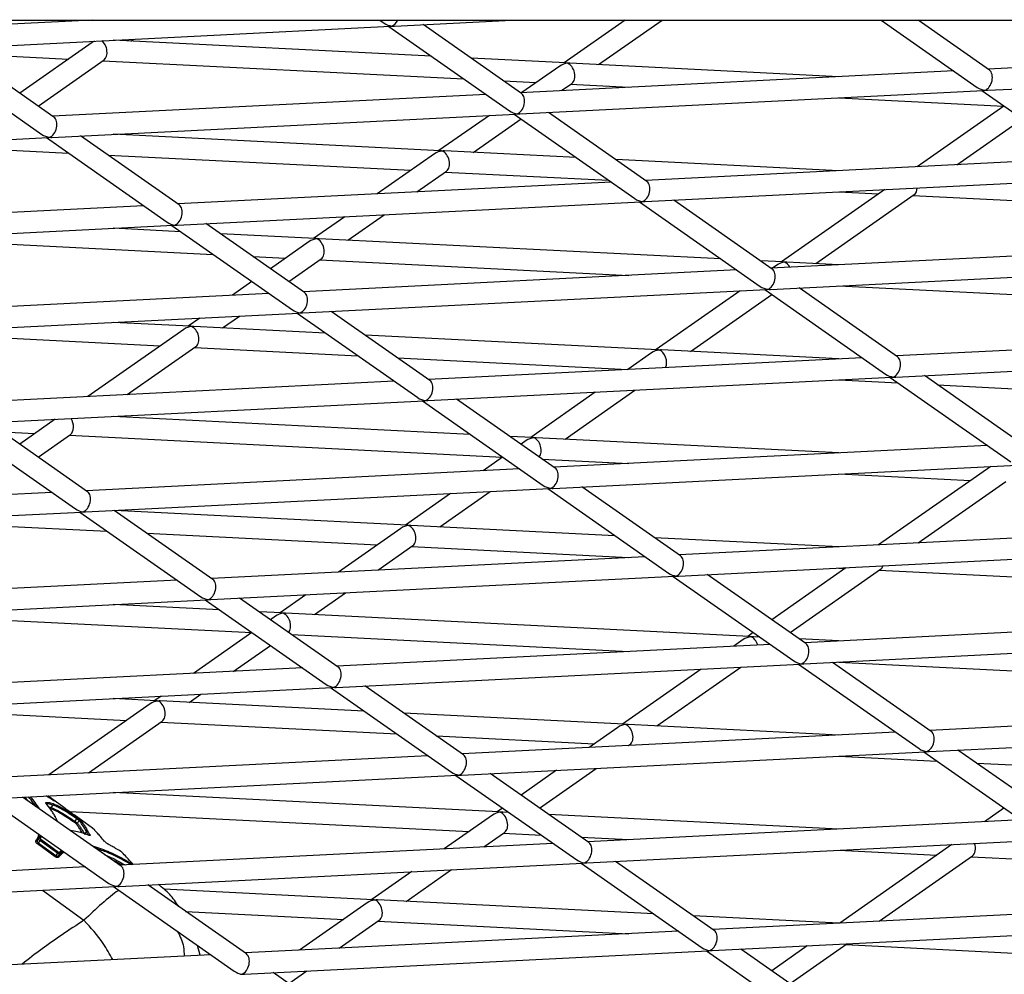
# Model space of a CAD drawing. Units: millimetres. Extents: x -2842 to 3268, y -2881 to 3229.
# Drawn here: x 47 to 140, y -1085 to -994 of the extents above; entities that cross this region are included whole.
import ezdxf

# ---------------------------------------------------------------- set-up
doc = ezdxf.new("R2010")
doc.units = ezdxf.units.MM

msp = doc.modelspace()

# ---------------------------------------------------------------- linework, layer by layer
at = {"color": 7, "linetype": 'Continuous', "lineweight": 25}
for p, q in [((-356.273, -993.983), (191.875, -993.983)), ((53.367, -993.983), (37.724, -994.769)), ((80.697, -993.983), (81.1, -994.265)), ((82.065, -994.543), (93.206, -993.983)), ((103.984, -993.983), (98.194, -998.037)), ((101.448, -998.2), (107.471, -993.983)), ((128.28, -993.983), (137.391, -1000.362)), ((138.539, -998.724), (131.767, -993.983)), ((37.669, -996.775), (81.69, -994.562)), ((81.535, -994.57), (92.996, -1002.594)), ((94.143, -1000.955), (84.788, -994.406)), ((53.364, -996.109), (46.501, -1000.914)), ((85.581, -997.403), (55.378, -995.884)), ((57.052, -995.969), (57.311, -995.787)), ((37.139, -996.801), (48.6, -1004.825)), ((49.747, -1003.187), (40.392, -996.638)), ((179.553, -996.566), (138.411, -998.635)), ((41.156, -997.172), (51.13, -997.673)), ((48.244, -1002.135), (54.511, -997.748)), ((54.383, -997.837), (88.662, -999.56)), ((98.349, -998.044), (89.338, -997.591)), ((124.251, -999.346), (98.724, -998.063)), ((135.157, -998.798), (94.015, -1000.866)), ((97.759, -998.341), (94.163, -1000.859)), ((138.356, -1000.64), (182.377, -998.427)), ((92.419, -999.749), (95.525, -999.905)), ((93.96, -1002.871), (137.982, -1000.659)), ((97.92, -1000.67), (98.906, -999.979)), ((98.779, -1000.068), (104.331, -1000.348)), ((137.826, -1000.666), (149.287, -1008.69)), ((90.762, -1001.03), (49.619, -1003.098)), ((124.251, -1001.349), (139.921, -1002.137)), ((106.039, -1009.284), (96.684, -1002.734)), ((139.924, -1002.135), (131.691, -1007.899)), ((49.565, -1005.103), (93.586, -1002.89)), ((91.082, -1003.016), (86.298, -1006.365)), ((89.552, -1006.528), (94.084, -1003.356)), ((93.43, -1002.898), (104.891, -1010.922)), ((135.448, -1007.71), (141.667, -1003.356)), ((5.169, -1007.334), (49.19, -1005.122)), ((49.035, -1005.13), (60.496, -1013.154)), ((61.643, -1011.515), (52.288, -1004.966)), ((86.454, -1006.373), (55.378, -1004.811)), ((42.487, -1006.165), (51.135, -1006.6)), ((99.317, -1007.019), (86.828, -1006.392)), ((54.892, -1006.789), (83.63, -1008.233)), ((85.864, -1006.669), (80.427, -1010.475)), ((124.251, -1008.273), (103.074, -1007.208)), ((147.053, -1007.126), (105.911, -1009.194)), ((84.184, -1010.287), (87.011, -1008.308)), ((86.883, -1008.397), (102.399, -1009.177)), ((105.856, -1011.2), (149.877, -1008.987)), ((102.657, -1009.358), (61.515, -1011.426)), ((128.609, -1010.056), (118.798, -1016.925)), ((117.934, -1017.612), (108.58, -1011.063)), ((122.052, -1017.088), (131.406, -1010.539)), ((124.251, -1010.275), (128.025, -1010.465)), ((131.279, -1010.628), (153.662, -1011.753)), ((58.262, -1011.59), (17.119, -1013.658)), ((61.46, -1013.431), (105.482, -1011.219)), ((105.326, -1011.226), (116.787, -1019.25)), ((77.346, -1012.633), (74.403, -1014.693)), ((77.656, -1014.857), (81.103, -1012.444)), ((17.065, -1015.663), (61.086, -1013.45)), ((61.789, -1014.059), (55.378, -1013.737)), ((60.93, -1013.458), (72.391, -1021.482)), ((73.539, -1019.843), (64.184, -1013.294)), ((35.459, -1014.738), (64.871, -1016.217)), ((74.558, -1014.701), (65.546, -1014.248)), ((113.053, -1016.636), (74.933, -1014.72)), ((73.968, -1014.998), (70.292, -1017.571)), ((158.949, -1015.455), (117.807, -1017.523)), ((68.628, -1016.405), (71.734, -1016.562)), ((72.036, -1018.792), (75.115, -1016.636)), ((74.987, -1016.725), (104.331, -1018.2)), ((114.553, -1017.686), (73.411, -1019.754)), ((118.954, -1016.933), (116.81, -1016.825)), ((117.752, -1019.528), (161.773, -1017.315)), ((118.364, -1017.229), (117.955, -1017.515)), ((124.251, -1017.199), (119.328, -1016.951)), ((68.549, -1018.792), (66.691, -1020.092)), ((73.356, -1021.76), (117.377, -1019.547)), ((117.222, -1019.555), (128.683, -1027.579)), ((129.83, -1025.94), (120.476, -1019.391)), ((124.251, -1019.201), (160.525, -1021.025)), ((70.157, -1019.918), (29.015, -1021.986)), ((114.873, -1019.673), (106.903, -1025.253)), ((110.156, -1025.417), (117.876, -1020.012)), ((28.96, -1023.991), (72.982, -1021.778)), ((63.609, -1022.249), (62.507, -1023.022)), ((65.76, -1023.185), (67.366, -1022.061)), ((72.826, -1021.786), (84.287, -1029.81)), ((85.434, -1028.172), (76.08, -1021.623)), ((62.072, -1023.326), (52.955, -1029.709)), ((62.662, -1023.029), (55.378, -1022.663)), ((75.525, -1023.676), (63.037, -1023.048)), ((35.459, -1023.664), (59.838, -1024.89)), ((107.058, -1025.261), (79.282, -1023.865)), ((170.845, -1023.783), (129.703, -1025.851)), ((56.712, -1029.52), (63.219, -1024.964)), ((63.092, -1025.053), (78.607, -1025.833)), ((82.364, -1026.022), (104.234, -1027.121)), ((126.449, -1026.015), (85.307, -1028.083)), ((106.468, -1025.557), (104.219, -1027.132)), ((124.251, -1026.125), (107.433, -1025.28)), ((129.648, -1027.856), (173.669, -1025.644)), ((85.252, -1030.088), (129.273, -1027.875)), ((129.118, -1027.883), (140.579, -1035.907)), ((141.726, -1034.269), (132.371, -1027.719)), ((82.053, -1028.246), (40.911, -1030.314)), ((124.251, -1028.128), (129.871, -1028.41)), ((133.628, -1028.599), (148.63, -1029.353)), ((101.137, -1029.289), (95.007, -1033.581)), ((98.26, -1033.745), (104.894, -1029.101)), ((40.856, -1032.319), (84.877, -1030.107)), ((84.722, -1030.115), (96.183, -1038.139)), ((97.33, -1036.5), (87.976, -1029.951)), ((89.261, -1033.293), (55.378, -1031.589)), ((40.326, -1032.346), (51.787, -1040.37)), ((52.934, -1038.732), (43.58, -1032.183)), ((49.873, -1031.866), (46.501, -1034.227)), ((44.836, -1033.062), (47.942, -1033.218)), ((48.244, -1035.448), (51.323, -1033.293)), ((51.196, -1033.382), (92.338, -1035.45)), ((95.162, -1033.589), (93.018, -1033.481)), ((124.251, -1035.051), (95.537, -1033.608)), ((94.572, -1033.886), (94.084, -1034.227)), ((138.345, -1034.343), (97.203, -1036.411)), ((92.34, -1035.448), (90.483, -1036.749)), ((96.1, -1035.639), (104.331, -1036.053)), ((97.148, -1038.416), (141.169, -1036.203)), ((138.665, -1036.329), (128.01, -1043.789)), ((93.949, -1036.574), (52.807, -1038.643)), ((124.251, -1037.054), (136.734, -1037.681)), ((109.226, -1044.828), (99.871, -1038.279)), ((131.767, -1043.6), (140.115, -1037.756)), ((49.553, -1038.806), (8.411, -1040.874)), ((52.752, -1040.648), (96.773, -1038.435)), ((87.401, -1038.906), (83.111, -1041.91)), ((86.365, -1042.073), (91.158, -1038.717)), ((96.618, -1038.443), (108.079, -1046.467)), ((8.356, -1042.879), (52.377, -1040.667)), ((52.222, -1040.674), (63.683, -1048.698)), ((64.83, -1047.06), (55.476, -1040.511)), ((83.266, -1041.918), (55.491, -1040.521)), ((39.3, -1041.71), (54.815, -1042.49)), ((102.998, -1042.909), (83.641, -1041.936)), ((58.572, -1042.679), (80.442, -1043.778)), ((82.676, -1042.214), (76.747, -1046.365)), ((150.241, -1042.671), (109.099, -1044.739)), ((80.504, -1046.177), (83.823, -1043.852)), ((124.251, -1043.978), (106.755, -1043.098)), ((83.696, -1043.942), (104.331, -1044.979)), ((109.044, -1046.745), (153.065, -1044.532)), ((105.845, -1044.903), (64.703, -1046.971)), ((121.122, -1053.157), (111.767, -1046.608)), ((124.929, -1045.946), (117.876, -1050.884)), ((119.619, -1052.105), (128.219, -1046.084)), ((124.251, -1045.98), (124.838, -1046.01)), ((128.092, -1046.173), (157.343, -1047.644)), ((61.449, -1047.134), (20.307, -1049.202)), ((64.648, -1048.976), (108.669, -1046.763)), ((108.514, -1046.771), (119.975, -1054.795)), ((73.665, -1048.523), (71.215, -1050.238)), ((74.469, -1050.402), (77.422, -1048.334)), ((20.252, -1051.208), (64.273, -1048.995)), ((65.47, -1049.949), (55.378, -1049.442)), ((64.118, -1049.003), (75.579, -1057.027)), ((76.726, -1055.388), (67.371, -1048.839)), ((71.37, -1050.246), (69.227, -1050.138)), ((115.766, -1052.477), (71.745, -1050.265)), ((35.459, -1050.443), (68.546, -1052.106)), ((70.78, -1050.542), (70.292, -1050.884)), ((162.137, -1051), (120.994, -1053.068)), ((68.549, -1052.105), (63.01, -1055.982)), ((72.308, -1052.296), (104.331, -1053.905)), ((116.132, -1052.105), (115.611, -1052.47)), ((117.741, -1053.231), (76.599, -1055.299)), ((115.176, -1052.774), (114.274, -1053.405)), ((116.734, -1052.526), (116.141, -1052.496)), ((124.251, -1052.904), (120.491, -1052.715)), ((120.94, -1055.073), (164.961, -1052.86)), ((66.767, -1055.793), (70.292, -1053.326)), ((76.544, -1057.304), (120.565, -1055.092)), ((120.409, -1055.1), (131.871, -1063.123)), ((133.018, -1061.485), (123.663, -1054.936)), ((124.251, -1054.906), (157.338, -1056.57)), ((73.345, -1055.463), (32.203, -1057.531)), ((111.193, -1055.563), (103.715, -1060.798)), ((106.969, -1060.962), (114.95, -1055.374)), ((32.148, -1059.536), (76.169, -1057.323)), ((76.014, -1057.331), (87.475, -1065.355)), ((88.622, -1063.717), (79.267, -1057.168)), ((59.475, -1058.574), (55.378, -1058.368)), ((59.929, -1058.14), (59.319, -1058.566)), ((79.206, -1059.566), (59.849, -1058.593)), ((62.573, -1058.73), (63.686, -1057.951)), ((35.459, -1059.37), (56.651, -1060.435)), ((58.884, -1058.871), (49.274, -1065.599)), ((103.87, -1060.806), (82.963, -1059.755)), ((174.032, -1059.328), (132.89, -1061.396)), ((53.031, -1065.41), (60.032, -1060.509)), ((59.904, -1060.598), (82.288, -1061.723)), ((129.637, -1061.559), (88.494, -1063.627)), ((103.28, -1061.102), (100.538, -1063.022)), ((124.251, -1061.83), (104.245, -1060.825)), ((132.835, -1063.401), (176.856, -1061.188)), ((86.044, -1061.912), (101.046, -1062.666)), ((88.44, -1065.633), (132.461, -1063.42)), ((104.295, -1062.833), (104.427, -1062.741)), ((104.3, -1062.83), (104.331, -1062.831)), ((132.305, -1063.428), (143.766, -1071.452)), ((144.913, -1069.813), (135.559, -1063.264)), ((85.241, -1063.791), (44.099, -1065.859)), ((124.251, -1063.833), (133.551, -1064.3)), ((97.457, -1065.18), (94.084, -1067.541)), ((95.828, -1068.761), (101.214, -1064.991)), ((137.308, -1064.489), (145.442, -1064.898)), ((44.044, -1067.864), (88.065, -1065.652)), ((87.909, -1065.659), (99.371, -1073.683)), ((100.518, -1072.045), (91.163, -1065.496)), ((43.514, -1067.891), (54.975, -1075.915)), ((56.122, -1074.277), (46.767, -1067.727)), ((46.988, -1067.716), (47.256, -1068.07)), ((50.704, -1068.714), (49.179, -1067.606)), ((91.975, -1069.134), (55.378, -1067.295)), ((49.509, -1068.853), (49.387, -1068.818)), ((49.499, -1068.715), (49.673, -1068.476)), ((50.785, -1068.773), (50.703, -1068.716)), ((51.217, -1069.088), (89.151, -1070.995)), ((92.34, -1068.761), (91.819, -1069.126)), ((139.924, -1068.761), (138.066, -1070.062)), ((50.112, -1070.069), (49.867, -1069.553)), ((53.411, -1070.681), (51.656, -1069.406)), ((91.384, -1069.431), (86.802, -1072.639)), ((92.942, -1069.183), (92.349, -1069.153)), ((124.251, -1070.756), (96.699, -1069.372)), ((141.532, -1069.888), (100.39, -1071.956)), ((51.819, -1070.972), (51.308, -1070.906)), ((53.617, -1070.873), (53.411, -1070.682)), ((53.623, -1070.879), (53.617, -1070.873)), ((53.635, -1070.889), (53.623, -1070.879)), ((53.635, -1070.889), (53.631, -1070.885)), ((48.315, -1071.64), (48.468, -1071.359)), ((50.092, -1073.057), (48.417, -1071.84)), ((48.559, -1071.423), (48.447, -1071.629)), ((48.498, -1071.729), (50.173, -1072.946)), ((52.675, -1071.265), (52.848, -1071.027)), ((90.559, -1072.45), (92.532, -1071.069)), ((92.404, -1071.158), (96.024, -1071.34)), ((99.781, -1071.529), (104.331, -1071.758)), ((100.335, -1073.961), (144.356, -1071.748)), ((49.861, -1073.375), (48.186, -1072.157)), ((48.267, -1072.046), (49.942, -1073.263)), ((50.283, -1072.963), (50.464, -1072.757)), ((97.137, -1072.119), (55.994, -1074.187)), ((124.251, -1072.759), (133.546, -1073.226)), ((134.984, -1072.219), (124.33, -1079.679)), ((56.259, -1074.174), (55.121, -1073.576)), ((56.092, -1072.873), (56.098, -1072.878)), ((56.216, -1072.967), (56.204, -1072.958)), ((128.087, -1079.49), (136.927, -1073.301)), ((136.8, -1073.39), (147.288, -1073.917)), ((52.741, -1074.351), (11.599, -1076.419)), ((55.94, -1076.193), (99.961, -1073.98)), ((57.297, -1074.122), (57.24, -1074.081)), ((83.177, -1077.618), (87.477, -1074.607)), ((99.805, -1073.988), (111.266, -1082.012)), ((112.413, -1080.373), (103.059, -1073.824)), ((83.721, -1074.796), (79.923, -1077.455)), ((11.544, -1078.424), (55.565, -1076.211)), ((48.666, -1076.558), (52.596, -1079.414)), ((55.409, -1076.219), (66.871, -1084.243)), ((68.018, -1082.605), (58.663, -1076.056)), ((58.733, -1076.052), (58.842, -1076.181)), ((80.079, -1077.462), (60.174, -1076.462)), ((106.678, -1078.799), (80.453, -1077.481)), ((79.489, -1077.759), (73.066, -1082.256)), ((153.428, -1078.216), (112.286, -1080.284)), ((62.253, -1078.569), (77.255, -1079.323)), ((76.823, -1082.067), (80.636, -1079.397)), ((124.251, -1079.683), (110.435, -1078.988)), ((80.508, -1079.487), (104.331, -1080.684)), ((112.231, -1082.289), (156.252, -1080.077)), ((109.032, -1080.448), (67.89, -1082.516)), ((63.634, -1082.73), (63.372, -1081.794)), ((124.309, -1088.702), (114.955, -1082.152)), ((121.248, -1081.836), (117.876, -1084.197)), ((119.619, -1085.418), (125.005, -1081.647)), ((124.904, -1081.718), (161.024, -1083.534)), ((64.637, -1082.679), (23.494, -1084.747)), ((67.835, -1084.521), (111.856, -1082.308)), ((111.701, -1082.316), (123.162, -1090.34)), ((79.913, -1090.933), (70.559, -1084.384)), ((72.036, -1085.418), (73.741, -1084.224))]:
    msp.add_line(p, q, dxfattribs=at)
at = {"color": 7, "linetype": 'Continuous', "lineweight": 25, "flags": 128}
for points in [[(49.031, -1068.346), (49.023, -1068.338), (49.01, -1068.33)], [(49.252, -1068.644), (49.499, -1068.715), (49.499, -1068.715), (49.499, -1068.715)], [(51.758, -1070.035), (51.773, -1070.015), (51.845, -1069.914), (51.933, -1069.792)], [(51.961, -1069.683), (51.966, -1069.69), (51.969, -1069.7), (51.968, -1069.712), (51.966, -1069.727), (51.96, -1069.742), (51.953, -1069.759), (51.944, -1069.776), (51.933, -1069.792)], [(52.15, -1069.96), (52.136, -1069.98), (52.062, -1070.081), (51.974, -1070.202)], [(53.632, -1070.886), (53.632, -1070.885), (53.617, -1070.873)], [(48.165, -1071.846), (48.178, -1071.829), (48.24, -1071.743), (48.315, -1071.64)], [(48.417, -1071.84), (48.404, -1071.857), (48.311, -1071.986), (48.279, -1072.029), (48.267, -1072.046)], [(48.498, -1071.729), (48.491, -1071.738), (48.482, -1071.75), (48.472, -1071.764), (48.461, -1071.779), (48.45, -1071.795), (48.438, -1071.811), (48.427, -1071.826), (48.417, -1071.84)], [(53.105, -1071.354), (53.094, -1071.344), (53.083, -1071.339)], [(48.267, -1072.046), (48.257, -1072.06), (48.246, -1072.076), (48.234, -1072.091), (48.223, -1072.107), (48.212, -1072.122), (48.202, -1072.136), (48.193, -1072.148), (48.186, -1072.157)], [(49.942, -1073.263), (49.932, -1073.277), (49.921, -1073.293), (49.909, -1073.309), (49.898, -1073.324), (49.887, -1073.339), (49.877, -1073.353), (49.868, -1073.365), (49.861, -1073.375)], [(49.942, -1073.263), (50.017, -1073.16), (50.079, -1073.074), (50.092, -1073.057)], [(50.173, -1072.946), (50.166, -1072.955), (50.157, -1072.967), (50.147, -1072.981), (50.136, -1072.996), (50.125, -1073.012), (50.113, -1073.028), (50.102, -1073.043), (50.092, -1073.057)], [(50.313, -1073.092), (50.301, -1073.11), (50.238, -1073.195), (50.164, -1073.298)], [(57.221, -1074.053), (57.215, -1074.047), (57.202, -1074.038)]]:
    msp.add_lwpolyline(points, dxfattribs=at)
at = {"color": 7, "linetype": 'Continuous', "lineweight": 25}
msp.add_circle((213.042, 174.119), 3055, dxfattribs=at)
for centre, radius, start, end in [((49.678, -1068.091), 0.0723, 57.56103, 98.88883), ((48.925, -1068.322), 0.104, 349.02825, 50.71179), ((51.833, -1070.113), 0.108, 133.65732, 196.74305), ((52.232, -1070.018), 0.1, 56.46644, 144.91912), ((51.892, -1070.145), 0.1, 236.5511, 324.89495), ((48.093, -1071.784), 0.0954, 231.07962, 319.01585), ((48.387, -1071.703), 0.0954, 51.06465, 139.02074), ((53.132, -1071.402), 0.109, 66.80643, 145.96722), ((50.245, -1073.348), 0.0955, 148.98461, 236.91394), ((50.231, -1073.043), 0.0954, 328.97968, 56.92897), ((57.062, -1074.075), 0.102, 327.93497, 17.97824)]:
    msp.add_arc(centre, radius, start, end, dxfattribs=at)
for centre, major_axis, ratio, start_param, end_param in [((81.827, -993.554), (1.195, -0.344), 0.777753, 4.296931, 4.932644), ((81.827, -993.554), (0.285, 0.991), 0.652554, 3.55705, 4.458472), ((81.827, -993.554), (0.285, 0.991), 0.652554, 3.361848, 3.55705), ((81.827, -993.554), (1.195, -0.344), 0.777753, 4.932644, 5.127847), ((54.091, -996.821), (1.195, 0.344), 0.777753, 1.762053, 1.986254), ((54.091, -996.821), (-0.285, 0.991), 0.652554, 3.361848, 5.589886), ((98.487, -999.053), (1.195, 0.344), 0.777753, 1.350541, 1.986254), ((98.487, -999.053), (-0.285, 0.991), 0.652554, 5.867728, 6.06293), ((98.487, -999.053), (1.195, 0.344), 0.777753, 1.155339, 1.350541), ((98.487, -999.053), (-0.285, 0.991), 0.652554, 3.361848, 5.867728), ((138.119, -999.65), (0.285, 0.991), 0.652554, 3.55705, 6.06293), ((138.119, -999.65), (1.195, -0.344), 0.777753, 4.296931, 4.932644), ((138.119, -999.65), (0.285, 0.991), 0.652554, 3.361848, 3.55705), ((138.119, -999.65), (1.195, -0.344), 0.777753, 4.932644, 5.127847), ((93.723, -1001.882), (0.285, 0.991), 0.652554, 3.55705, 6.06293), ((93.723, -1001.882), (1.195, -0.344), 0.777753, 4.296931, 4.932644), ((49.327, -1004.114), (0.285, 0.991), 0.652554, 3.55705, 6.06293), ((93.723, -1001.882), (0.285, 0.991), 0.652554, 3.361848, 3.55705), ((93.723, -1001.882), (1.195, -0.344), 0.777753, 4.932644, 5.127847), ((49.327, -1004.114), (1.195, -0.344), 0.777753, 4.296931, 4.932644), ((49.327, -1004.114), (0.285, 0.991), 0.652554, 3.361848, 3.55705), ((49.327, -1004.114), (1.195, -0.344), 0.777753, 4.932644, 5.127847), ((86.591, -1007.381), (1.195, 0.344), 0.777753, 1.350541, 1.986254), ((86.591, -1007.381), (-0.285, 0.991), 0.652554, 5.867728, 6.06293), ((86.591, -1007.381), (1.195, 0.344), 0.777753, 1.155339, 1.350541), ((86.591, -1007.381), (-0.285, 0.991), 0.652554, 3.361848, 5.867728), ((105.619, -1010.21), (0.285, 0.991), 0.652554, 3.55705, 6.06293), ((130.987, -1009.612), (-0.285, 0.991), 0.652554, 3.361848, 4.236554), ((105.619, -1010.21), (1.195, -0.344), 0.777753, 4.296931, 4.932644), ((61.223, -1012.442), (0.285, 0.991), 0.652554, 3.55705, 6.06293), ((105.619, -1010.21), (0.285, 0.991), 0.652554, 3.361848, 3.55705), ((105.619, -1010.21), (1.195, -0.344), 0.777753, 4.932644, 5.127847), ((61.223, -1012.442), (1.195, -0.344), 0.777753, 4.296931, 4.932644), ((61.223, -1012.442), (0.285, 0.991), 0.652554, 3.361848, 3.55705), ((61.223, -1012.442), (1.195, -0.344), 0.777753, 4.932644, 5.127847), ((74.695, -1015.709), (1.195, 0.344), 0.777753, 1.350541, 1.986254), ((74.695, -1015.709), (-0.285, 0.991), 0.652554, 5.867728, 6.06293), ((74.695, -1015.709), (1.195, 0.344), 0.777753, 1.155339, 1.350541), ((74.695, -1015.709), (-0.285, 0.991), 0.652554, 3.361848, 5.867728), ((117.514, -1018.539), (0.285, 0.991), 0.652554, 3.55705, 6.06293), ((119.091, -1017.941), (1.195, 0.344), 0.777753, 1.350541, 1.986254), ((119.091, -1017.941), (-0.285, 0.991), 0.652554, 5.867728, 6.06293), ((119.091, -1017.941), (1.195, 0.344), 0.777753, 1.155339, 1.350541), ((119.091, -1017.941), (-0.285, 0.991), 0.652554, 5.054871, 5.867728), ((117.514, -1018.539), (1.195, -0.344), 0.777753, 4.296931, 4.932644), ((117.514, -1018.539), (0.285, 0.991), 0.652554, 3.361848, 3.55705), ((117.514, -1018.539), (1.195, -0.344), 0.777753, 4.932644, 5.127847), ((73.119, -1020.77), (0.285, 0.991), 0.652554, 3.55705, 6.06293), ((73.119, -1020.77), (1.195, -0.344), 0.777753, 4.296931, 4.932644), ((73.119, -1020.77), (0.285, 0.991), 0.652554, 3.361848, 3.55705), ((73.119, -1020.77), (1.195, -0.344), 0.777753, 4.932644, 5.127847), ((62.799, -1024.037), (1.195, 0.344), 0.777753, 1.350541, 1.986254), ((62.799, -1024.037), (-0.285, 0.991), 0.652554, 5.867728, 6.06293), ((62.799, -1024.037), (1.195, 0.344), 0.777753, 1.155339, 1.350541), ((62.799, -1024.037), (-0.285, 0.991), 0.652554, 3.361848, 5.867728), ((107.195, -1026.269), (1.195, 0.344), 0.777753, 1.350541, 1.986254), ((107.195, -1026.269), (-0.285, 0.991), 0.652554, 5.867728, 6.06293), ((107.195, -1026.269), (1.195, 0.344), 0.777753, 1.155339, 1.350541), ((107.195, -1026.269), (-0.285, 0.991), 0.652554, 3.78377, 5.867728), ((129.41, -1026.867), (0.285, 0.991), 0.652554, 3.55705, 6.06293), ((129.41, -1026.867), (1.195, -0.344), 0.777753, 4.296931, 4.932644), ((129.41, -1026.867), (0.285, 0.991), 0.652554, 3.361848, 3.55705), ((129.41, -1026.867), (1.195, -0.344), 0.777753, 4.932644, 5.127847), ((85.014, -1029.099), (0.285, 0.991), 0.652554, 3.55705, 6.06293), ((85.014, -1029.099), (1.195, -0.344), 0.777753, 4.296931, 4.932644), ((85.014, -1029.099), (0.285, 0.991), 0.652554, 3.361848, 3.55705), ((85.014, -1029.099), (1.195, -0.344), 0.777753, 4.932644, 5.127847), ((50.903, -1032.366), (-0.285, 0.991), 0.652554, 3.361848, 5.133448), ((95.299, -1034.597), (-0.285, 0.991), 0.652554, 5.867728, 6.06293), ((95.299, -1034.597), (1.195, 0.344), 0.777753, 1.155339, 1.350541), ((95.299, -1034.597), (1.195, 0.344), 0.777753, 1.350541, 1.986254), ((95.299, -1034.597), (-0.285, 0.991), 0.652554, 3.540916, 5.867728), ((96.91, -1037.427), (0.285, 0.991), 0.652554, 3.55705, 6.06293), ((96.91, -1037.427), (1.195, -0.344), 0.777753, 4.296931, 4.932644), ((52.514, -1039.658), (0.285, 0.991), 0.652554, 3.55705, 6.06293), ((96.91, -1037.427), (0.285, 0.991), 0.652554, 3.361848, 3.55705), ((96.91, -1037.427), (1.195, -0.344), 0.777753, 4.932644, 5.127847), ((52.514, -1039.658), (1.195, -0.344), 0.777753, 4.296931, 4.932644), ((52.514, -1039.658), (0.285, 0.991), 0.652554, 3.361848, 3.55705), ((52.514, -1039.658), (1.195, -0.344), 0.777753, 4.932644, 5.127847), ((83.403, -1042.926), (1.195, 0.344), 0.777753, 1.350541, 1.986254), ((83.403, -1042.926), (-0.285, 0.991), 0.652554, 5.867728, 6.06293), ((83.403, -1042.926), (1.195, 0.344), 0.777753, 1.155339, 1.350541), ((83.403, -1042.926), (-0.285, 0.991), 0.652554, 3.361848, 5.867728), ((108.806, -1045.755), (0.285, 0.991), 0.652554, 3.55705, 6.06293), ((108.806, -1045.755), (1.195, -0.344), 0.777753, 4.296931, 4.932644), ((127.799, -1045.157), (-0.285, 0.991), 0.652554, 3.361848, 3.874698), ((64.41, -1047.987), (0.285, 0.991), 0.652554, 3.55705, 6.06293), ((108.806, -1045.755), (0.285, 0.991), 0.652554, 3.361848, 3.55705), ((108.806, -1045.755), (1.195, -0.344), 0.777753, 4.932644, 5.127847), ((64.41, -1047.987), (1.195, -0.344), 0.777753, 4.296931, 4.932644), ((64.41, -1047.987), (0.285, 0.991), 0.652554, 3.361848, 3.55705), ((64.41, -1047.987), (1.195, -0.344), 0.777753, 4.932644, 5.127847), ((71.508, -1051.254), (1.195, 0.344), 0.777753, 1.350541, 1.986254), ((71.508, -1051.254), (-0.285, 0.991), 0.652554, 5.867728, 6.06293), ((71.508, -1051.254), (1.195, 0.344), 0.777753, 1.155339, 1.350541), ((71.508, -1051.254), (-0.285, 0.991), 0.652554, 3.540916, 5.867728), ((115.903, -1053.486), (1.195, 0.344), 0.777753, 1.350541, 1.986254), ((115.903, -1053.486), (-0.285, 0.991), 0.652554, 5.867728, 6.06293), ((115.903, -1053.486), (1.195, 0.344), 0.777753, 1.155339, 1.350541), ((115.903, -1053.486), (-0.285, 0.991), 0.652554, 4.720742, 5.867728), ((120.702, -1054.084), (0.285, 0.991), 0.652554, 3.55705, 6.06293), ((120.702, -1054.084), (1.195, -0.344), 0.777753, 4.296931, 4.932644), ((120.702, -1054.084), (0.285, 0.991), 0.652554, 3.361848, 3.55705), ((120.702, -1054.084), (1.195, -0.344), 0.777753, 4.932644, 5.127847), ((76.306, -1056.315), (0.285, 0.991), 0.652554, 3.55705, 6.06293), ((76.306, -1056.315), (1.195, -0.344), 0.777753, 4.296931, 4.932644), ((76.306, -1056.315), (0.285, 0.991), 0.652554, 3.361848, 3.55705), ((76.306, -1056.315), (1.195, -0.344), 0.777753, 4.932644, 5.127847), ((59.612, -1059.582), (1.195, 0.344), 0.777753, 1.350541, 1.986254), ((59.612, -1059.582), (-0.285, 0.991), 0.652554, 5.867728, 6.06293), ((59.612, -1059.582), (1.195, 0.344), 0.777753, 1.155339, 1.350541), ((59.612, -1059.582), (-0.285, 0.991), 0.652554, 3.361848, 5.867728), ((104.008, -1061.814), (1.195, 0.344), 0.777753, 1.350541, 1.986254), ((104.008, -1061.814), (-0.285, 0.991), 0.652554, 5.867728, 6.06293), ((104.008, -1061.814), (1.195, 0.344), 0.777753, 1.155339, 1.350541), ((104.008, -1061.814), (-0.285, 0.991), 0.652554, 3.361848, 5.867728), ((132.598, -1062.412), (0.285, 0.991), 0.652554, 3.55705, 6.06293), ((132.598, -1062.412), (1.195, -0.344), 0.777753, 4.296931, 4.932644), ((132.598, -1062.412), (0.285, 0.991), 0.652554, 3.361848, 3.55705), ((132.598, -1062.412), (1.195, -0.344), 0.777753, 4.932644, 5.127847), ((88.202, -1064.643), (0.285, 0.991), 0.652554, 3.55705, 6.06293), ((88.202, -1064.643), (1.195, -0.344), 0.777753, 4.296931, 4.932644), ((88.202, -1064.643), (0.285, 0.991), 0.652554, 3.361848, 3.55705), ((88.202, -1064.643), (1.195, -0.344), 0.777753, 4.932644, 5.127847), ((92.112, -1070.142), (1.195, 0.344), 0.777753, 1.350541, 1.986254), ((92.112, -1070.142), (-0.285, 0.991), 0.652554, 5.867728, 6.06293), ((92.112, -1070.142), (1.195, 0.344), 0.777753, 1.155339, 1.350541), ((92.112, -1070.142), (-0.285, 0.991), 0.652554, 3.361848, 5.867728), ((100.098, -1072.972), (0.285, 0.991), 0.652554, 3.55705, 6.06293), ((136.508, -1072.374), (-0.285, 0.991), 0.652554, 3.361848, 4.789699), ((100.098, -1072.972), (1.195, -0.344), 0.777753, 4.296931, 4.932644), ((55.702, -1075.203), (0.285, 0.991), 0.652554, 3.55705, 6.06293), ((100.098, -1072.972), (0.285, 0.991), 0.652554, 3.361848, 3.55705), ((100.098, -1072.972), (1.195, -0.344), 0.777753, 4.932644, 5.127847), ((55.702, -1075.203), (1.195, -0.344), 0.777753, 4.296931, 4.932644), ((55.702, -1075.203), (0.285, 0.991), 0.652554, 3.361848, 3.55705), ((55.702, -1075.203), (1.195, -0.344), 0.777753, 4.932644, 5.127847), ((80.216, -1078.471), (1.195, 0.344), 0.777753, 1.350541, 1.986254), ((80.216, -1078.471), (-0.285, 0.991), 0.652554, 5.867728, 6.06293), ((80.216, -1078.471), (1.195, 0.344), 0.777753, 1.155339, 1.350541), ((80.216, -1078.471), (-0.285, 0.991), 0.652554, 3.361848, 5.867728), ((111.994, -1081.3), (0.285, 0.991), 0.652554, 3.55705, 6.06293), ((111.994, -1081.3), (1.195, -0.344), 0.777753, 4.296931, 4.932644), ((67.598, -1083.532), (0.285, 0.991), 0.652554, 3.55705, 6.06293), ((111.994, -1081.3), (0.285, 0.991), 0.652554, 3.361848, 3.55705), ((111.994, -1081.3), (1.195, -0.344), 0.777753, 4.932644, 5.127847), ((67.598, -1083.532), (1.195, -0.344), 0.777753, 4.296931, 4.932644), ((67.598, -1083.532), (0.285, 0.991), 0.652554, 3.361848, 3.55705), ((67.598, -1083.532), (1.195, -0.344), 0.777753, 4.932644, 5.127847)]:
    msp.add_ellipse(centre, major_axis=major_axis, ratio=ratio, start_param=start_param, end_param=end_param, dxfattribs=at)
for points, knots in [([(48.03, -1068.611), (47.96, -1068.503), (47.765, -1068.2), (47.498, -1067.895), (47.327, -1067.699)], [0, 0, 0, 0, 0.357402, 1, 1, 1, 1]), ([(47.489, -1067.691), (47.646, -1067.873), (47.976, -1068.255), (48.216, -1068.634), (48.342, -1068.834)], [0, 0, 0, 0, 0.474182, 1, 1, 1, 1]), ([(49.678, -1068.03), (49.465, -1067.893), (49.234, -1067.744), (49.018, -1067.624), (49.002, -1067.615)], [0, 0, 0, 0, 0.924955, 1, 1, 1, 1]), ([(49.174, -1067.603), (49.222, -1067.638), (49.317, -1067.709), (49.489, -1067.845), (49.634, -1067.964), (49.717, -1068.03)], [0, 0, 0, 0, 0.303545, 0.605622, 1, 1, 1, 1]), ([(49.733, -1068.062), (49.733, -1068.062), (49.731, -1068.061), (49.716, -1068.053), (49.694, -1068.04), (49.672, -1068.025), (49.666, -1068.022)], [0, 0, 0, 0, 0.148586, 0.417186, 0.840705, 1, 1, 1, 1]), ([(49.717, -1068.03), (49.723, -1068.035), (49.744, -1068.053), (49.764, -1068.073), (49.763, -1068.079), (49.735, -1068.065), (49.697, -1068.042), (49.678, -1068.03)], [0, 0, 0, 0, 0.089699, 0.317277, 0.544978, 0.772613, 1, 1, 1, 1]), ([(49.01, -1068.33), (49, -1068.317), (48.978, -1068.286), (48.968, -1068.253), (48.983, -1068.245), (48.991, -1068.242)], [0, 0, 0, 0, 0.2822937, 0.6410918, 1, 1, 1, 1]), ([(48.991, -1068.242), (49.065, -1068.232), (49.192, -1068.215), (49.433, -1068.263), (49.588, -1068.313), (49.666, -1068.339)], [0, 0, 0, 0, 0.41379, 0.704554, 1, 1, 1, 1]), ([(49.867, -1069.553), (49.799, -1069.439), (49.662, -1069.211), (49.389, -1068.806), (49.154, -1068.511), (49.01, -1068.33)], [0, 0, 0, 0, 0.279378, 0.558267, 1, 1, 1, 1]), ([(49.673, -1068.476), (49.673, -1068.476), (49.597, -1068.451), (49.444, -1068.403), (49.208, -1068.355), (49.083, -1068.372), (49.01, -1068.382)], [0, 0, 0, 0, 0.000034, 0.293781, 0.58385, 1, 1, 1, 1]), ([(49.031, -1068.346), (49.026, -1068.339), (49.015, -1068.327), (49.012, -1068.318), (49.013, -1068.32), (49.013, -1068.32)], [0, 0, 0, 0, 0.519165, 0.986591, 1, 1, 1, 1]), ([(49.499, -1068.715), (49.499, -1068.715), (49.676, -1068.786), (50.152, -1068.995), (50.946, -1069.483), (51.574, -1069.91), (51.758, -1070.035)], [0, 0, 0, 0, 0.0000168, 0.2946021, 0.7933396, 1, 1, 1, 1]), ([(51.729, -1070.145), (51.547, -1070.022), (50.93, -1069.604), (50.151, -1069.123), (49.683, -1068.927), (49.509, -1068.854)], [0, 0, 0, 0, 0.207781, 0.706402, 1, 1, 1, 1]), ([(49.667, -1068.339), (49.785, -1068.387), (50.215, -1068.564), (50.978, -1069.014), (51.704, -1069.508), (51.961, -1069.683)], [0, 0, 0, 0, 0.196414, 0.715123, 1, 1, 1, 1]), ([(51.933, -1069.792), (51.679, -1069.621), (50.966, -1069.138), (50.213, -1068.697), (49.791, -1068.523), (49.673, -1068.476), (49.673, -1068.476)], [0, 0, 0, 0, 0.284999, 0.802237, 0.999983, 1, 1, 1, 1]), ([(51.072, -1068.983), (51.046, -1068.965), (50.994, -1068.927), (50.912, -1068.867), (50.837, -1068.812), (50.802, -1068.786), (50.785, -1068.773)], [0, 0, 0, 0, 0.24489, 0.496362, 0.748021, 1, 1, 1, 1]), ([(51.655, -1069.406), (51.587, -1069.356), (51.393, -1069.215), (51.198, -1069.074), (51.072, -1068.983)], [0, 0, 0, 0, 0.3512398, 1, 1, 1, 1]), ([(49.887, -1069.665), (49.894, -1069.654), (49.906, -1069.633), (49.907, -1069.599), (49.894, -1069.57), (49.876, -1069.559), (49.867, -1069.553)], [0, 0, 0, 0, 0.25, 0.5, 0.75, 1, 1, 1, 1]), ([(51.758, -1070.035), (51.776, -1070.048), (51.812, -1070.073), (51.868, -1070.114), (51.917, -1070.152), (51.956, -1070.184), (51.968, -1070.196), (51.974, -1070.202)], [0, 0, 0, 0, 0.206591, 0.404943, 0.603295, 0.801648, 1, 1, 1, 1]), ([(52.15, -1069.96), (52.144, -1069.954), (52.132, -1069.942), (52.093, -1069.91), (52.044, -1069.872), (51.988, -1069.831), (51.952, -1069.805), (51.933, -1069.792)], [0, 0, 0, 0, 0.197436, 0.394871, 0.59231, 0.78975, 1, 1, 1, 1]), ([(51.961, -1069.683), (51.99, -1069.702), (52.044, -1069.74), (52.129, -1069.803), (52.202, -1069.859), (52.26, -1069.907), (52.278, -1069.925), (52.287, -1069.934)], [0, 0, 0, 0, 0.210042, 0.407247, 0.604587, 0.802169, 1, 1, 1, 1]), ([(52.848, -1071.027), (52.848, -1071.027), (52.781, -1070.901), (52.641, -1070.658), (52.409, -1070.284), (52.247, -1070.082), (52.15, -1069.96)], [0, 0, 0, 0, 0.000017, 0.284166, 0.568692, 1, 1, 1, 1]), ([(52.287, -1069.934), (52.384, -1070.056), (52.545, -1070.257), (52.779, -1070.627), (52.915, -1070.872), (52.984, -1070.995)], [0, 0, 0, 0, 0.43169, 0.716348, 1, 1, 1, 1]), ([(51.837, -1070.228), (51.834, -1070.225), (51.828, -1070.219), (51.809, -1070.203), (51.784, -1070.184), (51.756, -1070.163), (51.738, -1070.151), (51.729, -1070.145)], [0, 0, 0, 0, 0.197952, 0.396158, 0.594613, 0.793203, 1, 1, 1, 1]), ([(53.105, -1071.354), (52.881, -1071.273), (52.441, -1071.115), (52.024, -1071.019), (51.819, -1070.972)], [0, 0, 0, 0, 0.510698, 1, 1, 1, 1]), ([(52.44, -1071.129), (52.37, -1071.005), (52.23, -1070.759), (52.03, -1070.465), (51.901, -1070.307), (51.837, -1070.228)], [0, 0, 0, 0, 0.3382064, 0.6691276, 1, 1, 1, 1]), ([(51.974, -1070.202), (52.038, -1070.281), (52.167, -1070.437), (52.398, -1070.782), (52.574, -1071.076), (52.675, -1071.265), (52.675, -1071.265)], [0, 0, 0, 0, 0.285846, 0.571634, 0.999983, 1, 1, 1, 1]), ([(54.553, -1071.922), (54.429, -1071.776), (54.181, -1071.487), (53.877, -1071.139), (53.707, -1070.965), (53.623, -1070.879)], [0, 0, 0, 0, 0.3367133, 0.6701963, 1, 1, 1, 1]), ([(48.186, -1072.157), (48.171, -1072.146), (48.13, -1072.114), (48.073, -1072.052), (48.03, -1071.978), (48.013, -1071.908), (48.026, -1071.875), (48.033, -1071.858)], [0, 0, 0, 0, 0.122499, 0.342269, 0.561775, 0.780988, 1, 1, 1, 1]), ([(48.033, -1071.858), (48.084, -1071.775), (48.185, -1071.61), (48.286, -1071.411), (48.312, -1071.288), (48.319, -1071.255)], [0, 0, 0, 0, 0.425097, 0.848342, 1, 1, 1, 1]), ([(48.165, -1071.846), (48.161, -1071.858), (48.152, -1071.88), (48.163, -1071.926), (48.192, -1071.976), (48.229, -1072.017), (48.257, -1072.039), (48.267, -1072.046)], [0, 0, 0, 0, 0.219436, 0.438868, 0.658301, 0.877741, 1, 1, 1, 1]), ([(48.432, -1071.334), (48.395, -1071.422), (48.323, -1071.597), (48.218, -1071.763), (48.165, -1071.846)], [0, 0, 0, 0, 0.500495, 1, 1, 1, 1]), ([(48.417, -1071.84), (48.407, -1071.833), (48.379, -1071.811), (48.341, -1071.77), (48.312, -1071.721), (48.301, -1071.674), (48.31, -1071.652), (48.315, -1071.64)], [0, 0, 0, 0, 0.12248, 0.341857, 0.561237, 0.780619, 1, 1, 1, 1]), ([(48.447, -1071.629), (48.444, -1071.634), (48.44, -1071.646), (48.446, -1071.669), (48.46, -1071.693), (48.479, -1071.714), (48.493, -1071.725), (48.498, -1071.729)], [0, 0, 0, 0, 0.219796, 0.439396, 0.658705, 0.877757, 1, 1, 1, 1]), ([(53.042, -1071.341), (53.014, -1071.3), (52.961, -1071.221), (52.9, -1071.119), (52.865, -1071.057), (52.848, -1071.027), (52.848, -1071.027)], [0, 0, 0, 0, 0.364279, 0.68464, 0.999919, 1, 1, 1, 1]), ([(52.984, -1070.995), (53.001, -1071.025), (53.035, -1071.085), (53.095, -1071.185), (53.147, -1071.261), (53.175, -1071.302)], [0, 0, 0, 0, 0.318759, 0.636717, 1, 1, 1, 1]), ([(53.111, -1071.347), (53.111, -1071.347), (53.112, -1071.347), (53.103, -1071.346), (53.093, -1071.343), (53.084, -1071.339), (53.083, -1071.339)], [0, 0, 0, 0, 0.020802, 0.442822, 0.962899, 1, 1, 1, 1]), ([(53.175, -1071.302), (53.182, -1071.314), (53.198, -1071.34), (53.194, -1071.364), (53.164, -1071.372), (53.125, -1071.36), (53.105, -1071.354)], [0, 0, 0, 0, 0.206694, 0.471213, 0.7357255, 1, 1, 1, 1]), ([(54.902, -1072.189), (54.878, -1072.176), (54.83, -1072.148), (54.747, -1072.092), (54.667, -1072.03), (54.597, -1071.97), (54.568, -1071.938), (54.553, -1071.922)], [0, 0, 0, 0, 0.191926, 0.393805, 0.595677, 0.797709, 1, 1, 1, 1]), ([(50.559, -1072.823), (50.544, -1072.836), (50.455, -1072.914), (50.378, -1073.011), (50.313, -1073.092)], [0, 0, 0, 0, 0.1606994, 1, 1, 1, 1]), ([(53.334, -1072.325), (53.833, -1072.481), (54.802, -1072.783), (56.107, -1073.445), (56.896, -1073.894), (57.158, -1074.044)], [0, 0, 0, 0, 0.414914, 0.805361, 1, 1, 1, 1]), ([(57.127, -1074.165), (56.866, -1074.017), (56.082, -1073.572), (54.926, -1072.98), (54.095, -1072.718), (53.732, -1072.603)], [0, 0, 0, 0, 0.219316, 0.658685, 1, 1, 1, 1]), ([(56.098, -1072.878), (55.935, -1072.78), (55.65, -1072.608), (55.252, -1072.38), (55.019, -1072.253), (54.902, -1072.189)], [0, 0, 0, 0, 0.402668, 0.70134, 1, 1, 1, 1]), ([(50.193, -1073.428), (50.186, -1073.434), (50.166, -1073.454), (50.113, -1073.468), (50.035, -1073.46), (49.946, -1073.43), (49.889, -1073.393), (49.861, -1073.375)], [0, 0, 0, 0, 0.121986, 0.341096, 0.560478, 0.780147, 1, 1, 1, 1]), ([(49.942, -1073.263), (49.961, -1073.276), (49.999, -1073.3), (50.058, -1073.32), (50.11, -1073.325), (50.146, -1073.316), (50.159, -1073.303), (50.164, -1073.298)], [0, 0, 0, 0, 0.219441, 0.438883, 0.658325, 0.877764, 1, 1, 1, 1]), ([(50.313, -1073.092), (50.308, -1073.097), (50.295, -1073.11), (50.26, -1073.12), (50.207, -1073.115), (50.148, -1073.094), (50.11, -1073.07), (50.092, -1073.057)], [0, 0, 0, 0, 0.122497, 0.341873, 0.561248, 0.780624, 1, 1, 1, 1]), ([(50.164, -1073.298), (50.275, -1073.157), (50.41, -1072.987), (50.586, -1072.881), (50.616, -1072.863)], [0, 0, 0, 0, 0.828726, 1, 1, 1, 1]), ([(50.173, -1072.946), (50.182, -1072.952), (50.201, -1072.964), (50.231, -1072.974), (50.257, -1072.977), (50.274, -1072.972), (50.281, -1072.966), (50.283, -1072.963)], [0, 0, 0, 0, 0.21897, 0.438122, 0.657558, 0.877258, 1, 1, 1, 1]), ([(50.729, -1072.943), (50.669, -1072.977), (50.463, -1073.096), (50.305, -1073.29), (50.193, -1073.428)], [0, 0, 0, 0, 0.292962, 1, 1, 1, 1]), ([(54.591, -1073.205), (54.719, -1073.254), (55.323, -1073.487), (55.98, -1073.864), (56.499, -1074.162)], [0, 0, 0, 0, 0.210986, 1, 1, 1, 1]), ([(56.215, -1072.967), (56.212, -1072.964), (56.199, -1072.951), (56.17, -1072.927), (56.131, -1072.898), (56.104, -1072.88), (56.092, -1072.873), (56.092, -1072.873)], [0, 0, 0, 0, 0.119024, 0.428629, 0.700878, 0.989587, 1, 1, 1, 1]), ([(56.204, -1072.958), (56.198, -1072.953), (56.186, -1072.942), (56.161, -1072.921), (56.134, -1072.901), (56.112, -1072.887), (56.101, -1072.88), (56.098, -1072.878)], [0, 0, 0, 0, 0.229813, 0.459354, 0.68877, 0.918261, 1, 1, 1, 1]), ([(57.202, -1074.038), (57.021, -1073.83), (56.697, -1073.457), (56.354, -1073.111), (56.204, -1072.958)], [0, 0, 0, 0, 0.560707, 1, 1, 1, 1]), ([(57.158, -1074.044), (57.167, -1074.049), (57.184, -1074.058), (57.202, -1074.064), (57.213, -1074.064), (57.215, -1074.057), (57.209, -1074.047), (57.204, -1074.04), (57.202, -1074.038)], [0, 0, 0, 0, 0.188846, 0.377943, 0.567221, 0.756537, 0.945737, 1, 1, 1, 1]), ([(57.255, -1074.124), (57.254, -1074.115), (57.25, -1074.097), (57.237, -1074.074), (57.227, -1074.06), (57.221, -1074.053)], [0, 0, 0, 0, 0.304308, 0.62301, 1, 1, 1, 1]), ([(55.902, -1076.564), (55.881, -1076.578), (55.42, -1076.867), (54.335, -1077.774), (53.172, -1078.871), (52.596, -1079.414)], [0, 0, 0, 0, 0.024062, 0.517381, 1, 1, 1, 1]), ([(61.594, -1078.108), (61.326, -1077.71), (60.788, -1076.912), (60.038, -1076.308), (59.662, -1076.006)], [0, 0, 0, 0, 0.498823, 1, 1, 1, 1]), ([(52.596, -1079.414), (51.211, -1080.326), (49.062, -1081.742), (47.34, -1083.098), (46.728, -1083.579)], [0, 0, 0, 0, 0.644572, 1, 1, 1, 1]), ([(55.328, -1083.147), (55.046, -1082.626), (54.307, -1081.263), (53.25, -1080.12), (52.596, -1079.414)], [0, 0, 0, 0, 0.3825077, 1, 1, 1, 1]), ([(61.477, -1080.467), (61.719, -1080.94), (62.095, -1081.674), (62.101, -1082.51), (62.104, -1082.807)], [0, 0, 0, 0, 0.6449155, 1, 1, 1, 1])]:
    msp.add_open_spline(points, degree=3, knots=knots, dxfattribs=at)
for points in [[(49.509, -1068.853), (49.501, -1068.845), (49.485, -1068.827), (49.476, -1068.789), (49.479, -1068.749), (49.492, -1068.727), (49.499, -1068.715)], [(49.667, -1068.339), (49.674, -1068.348), (49.689, -1068.365), (49.697, -1068.402), (49.693, -1068.442), (49.679, -1068.464), (49.673, -1068.476)], [(52.984, -1070.995), (52.973, -1070.99), (52.95, -1070.98), (52.911, -1070.983), (52.874, -1070.998), (52.856, -1071.017), (52.848, -1071.027)]]:
    msp.add_open_spline(points, degree=3, dxfattribs=at)

doc.saveas('drawing.dxf')
